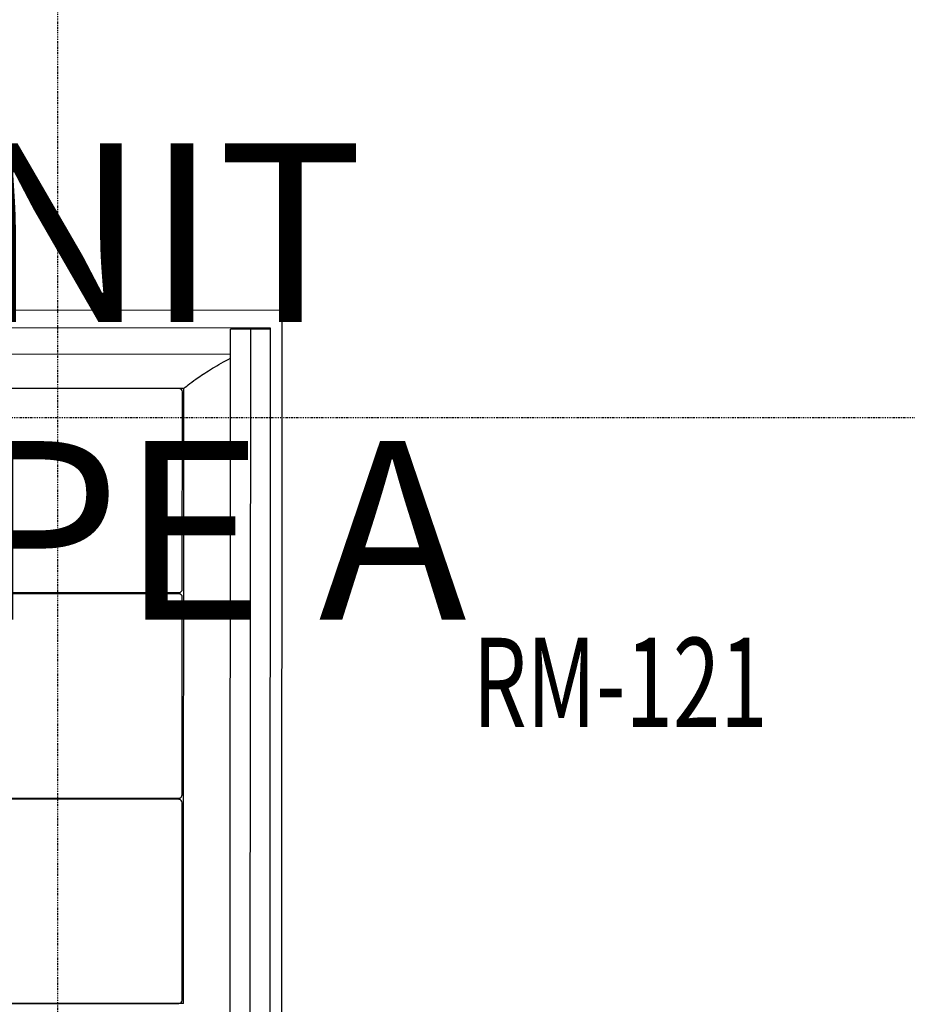
# Model space of a CAD drawing. Extents: x -6550 to 54150, y -7366 to 70929.
# Drawn here: x 3284 to 5770, y 7290 to 10046 of the extents above; entities that cross this region are included whole.
import ezdxf

# ---------------------------------------------------------------- set-up
doc = ezdxf.new("R2010")
doc.units = 0
doc.linetypes.add('X-2499-1F$0$EDG-1DOT-2', pattern=[5, 2, -1.4, 0.2, -1.4])
for name, color, linetype in [('NOT-50TXT', 6, 'CONTINUOUS'), ('X-2499-1F$0$A-AREA-IDEN', 31, 'CONTINUOUS'), ('X-2499-1F$0$I-FURN', 11, 'CONTINUOUS'), ('X-2499-1F$0$S-GRID-1', 133, 'X-2499-1F$0$EDG-1DOT-2'), ('X-XREF', 7, 'CONTINUOUS')]:
    doc.layers.add(name, color=color, linetype=linetype)
doc.styles.add('EDG-XBOLD', font='arialbd.ttf')
doc.styles.add('X-2499-1F$0$EDG', font='edg.shx', dxfattribs={"width": 0.9})

# ---------------------------------------------------------------- blocks, each defined once
blk = doc.blocks.new('X-2499-1F')
at = {"layer": 'X-2499-1F$0$I-FURN'}
for p, q in [((4019, 9232.4), (3245.4, 9232.8)), ((4017.9, 7073.4), (4019, 9232.4)), ((3245.4, 9184.4), (3985.1, 9184)), ((3873.3, 7125.1), (3874.4, 9180.1)), ((3985.1, 9180), (3874.4, 9180.1)), ((3930, 9180.1), (3928.9, 7125)), ((3985.1, 9184), (3984.1, 7121.8)), ((3231, 9110.6), (3874.4, 9110.2)), ((3231, 9014.5), (3744.4, 9014.3)), ((3730.2, 9013.9), (3240.5, 9014.1)), ((3743.2, 7291.8), (3744.1, 9014.3)), ((3739.5, 8451.9), (3739.8, 9004.3)), ((3240.2, 8442.6), (3730, 8442.4)), ((3729.9, 8438.8), (3240.2, 8439.1)), ((3739.2, 7876.8), (3739.5, 8429.3)), ((3239.9, 7867.6), (3729.7, 7867.3)), ((3729.7, 7863.7), (3239.9, 7864)), ((3738.9, 7301.7), (3739.2, 7854.2)), ((3743.2, 7291.8), (3230.1, 7292.1)), ((3239.6, 7292.5), (3729.4, 7292.2))]:
    blk.add_line(p, q, dxfattribs=at)
for centre, radius, start, end in [((3730.2, 9004.3), 9.52, 359.9703, 89.9703), ((3729.9, 8429.3), 9.52, 359.9703, 89.9703), ((3730, 8451.9), 9.53, 269.9703, 359.9703), ((3729.7, 7876.8), 9.53, 269.9703, 359.9703), ((3729.6, 7854.2), 9.52, 359.9703, 89.9703), ((3729.4, 7301.8), 9.53, 269.9703, 359.9703)]:
    blk.add_arc(centre, radius, start, end, dxfattribs=at)
blk.add_open_spline([(3744.4, 9014.3), (3748.8, 9018.3), (3759.7, 9027.5), (3785.4, 9046), (3815.6, 9065.4), (3847.6, 9084.2), (3865.2, 9094), (3874.4, 9099)], degree=3, knots=[-1, -1, -1, -1, -0.785714, -0.571429, -0.285714, -0.142857, 0, 0, 0, 0], dxfattribs=at)
at = {"layer": 'X-2499-1F$0$S-GRID-1'}
for p, q in [((3391, -7365.7), (3391, 20004.7)), ((52210.2, 8932), (-860, 8932))]:
    blk.add_line(p, q, dxfattribs=at)
at = {"layer": 'X-2499-1F$0$A-AREA-IDEN', "style": 'X-2499-1F$0$EDG', "width": 0.7}
blk.add_text('RM-121', height=250, dxfattribs=at).set_placement((4552.7, 8066))

msp = doc.modelspace()

# ---------------------------------------------------------------- block references
at = {"layer": 'X-XREF'}
msp.add_blockref('X-2499-1F', (0, 0), dxfattribs=at)

# ---------------------------------------------------------------- texts
at = {"layer": 'NOT-50TXT', "insert": (3450, 9033.2), "char_height": 500, "attachment_point": 5, "style": 'EDG-XBOLD'}
msp.add_mtext_dynamic_manual_height_columns('UNIT TYPE A', width=2750, gutter_width=2500, heights=[0], dxfattribs=at)

doc.saveas('drawing.dxf')
